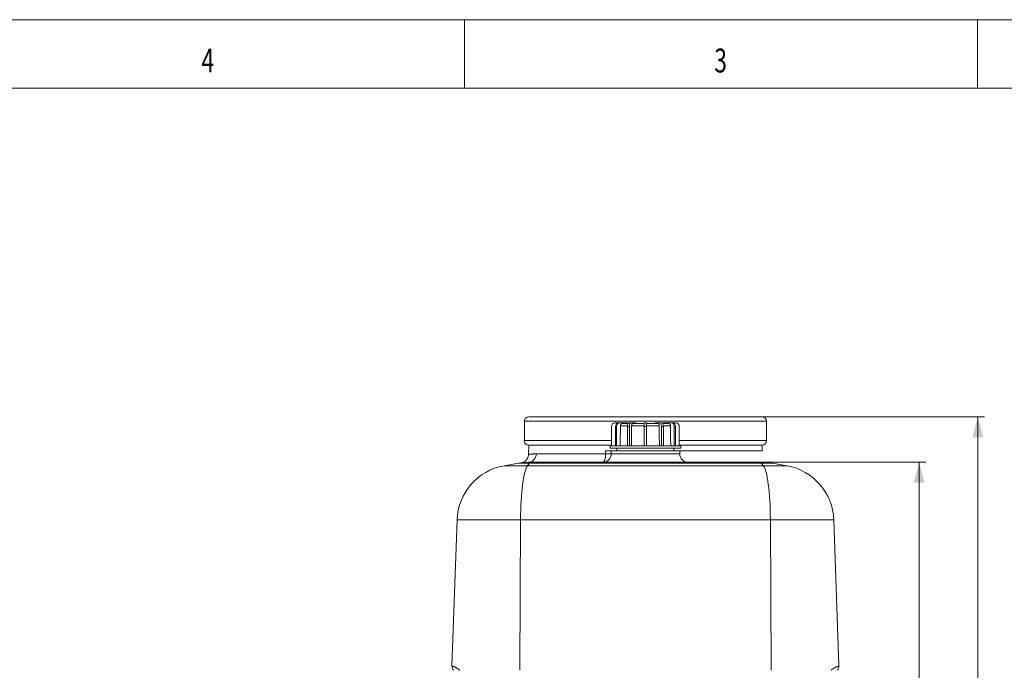
# Model space of a CAD drawing. Units: millimetres. Extents: x 0 to 594, y 0 to 420.
# Drawn here: x 307 to 451, y 325 to 420 of the extents above; entities that cross this region are included whole.
import ezdxf
from ezdxf.lldxf.tags import DXFTag

# ---------------------------------------------------------------- set-up
doc = ezdxf.new("R2010")
doc.units = ezdxf.units.MM
doc.layers.add('1', color=7, linetype='Continuous', true_color=0xffffff)
doc.layers.add('256', color=7, linetype='Continuous', true_color=0xffffff)
doc.styles.add('Arial Unicode MS', font='Arial')
doc.styles.add('blockfont', font='Arial')
tags = doc.linetypes.add('DASHDOT', pattern=[70, 31, -13, 13, -13]).pattern_tags.tags
tags[10:11] = [DXFTag(74, 4), DXFTag(75, 0), DXFTag(340, '0'), DXFTag(46, 0.0), DXFTag(50, 0.0), DXFTag(44, 0.0), DXFTag(45, 0.0)]
tags[8:9] = [DXFTag(74, 4), DXFTag(75, 0), DXFTag(340, '0'), DXFTag(46, 0.0), DXFTag(50, 0.0), DXFTag(44, 0.0), DXFTag(45, 0.0)]
tags[6:7] = [DXFTag(74, 4), DXFTag(75, 0), DXFTag(340, '0'), DXFTag(46, 0.0), DXFTag(50, 0.0), DXFTag(44, 0.0), DXFTag(45, 0.0)]
tags[4:5] = [DXFTag(74, 4), DXFTag(75, 0), DXFTag(340, '0'), DXFTag(46, 0.0), DXFTag(50, 0.0), DXFTag(44, 0.0), DXFTag(45, 0.0)]
doc.dimstyles.get("Standard").update_dxf_attribs({"dimtxt": 0.18, "dimasz": 0.18, "dimexe": 0.18, "dimexo": 0.0625, "dimgap": 0.09, "dimtad": 0, "dimtih": 1, "dimtoh": 1, "dimdec": 4, "dimzin": 0, "dimdsep": 46, "dimtxsty": 'Standard', "dimcen": 0.09, "dimadec": 0, "dimazin": 0, "dimtfac": 1, "dimtdec": 4, "dimtofl": 0, "dimtmove": 0, "dimatfit": 3, "dimfxl": 1, "dimtolj": 1, "dimtzin": 0, "dimarcsym": 0})

# ---------------------------------------------------------------- blocks, each defined once
blk = doc.blocks.new('_U3')
at = {"layer": '1', "color": 1, "lineweight": 13}
for p, q in [((415.18, 355.28), (439.47, 355.28)), ((438.47, 355.28), (438.47, 250.28)), ((398.45, 250.28), (439.47, 250.28))]:
    blk.add_line(p, q, dxfattribs=at)
at = {"layer": '1', "color": 1, "lineweight": 18}
for points in [[(438.47, 355.28), (439.27, 352.28), (437.66, 352.28)], [(438.47, 250.28), (437.66, 253.28), (439.27, 253.28)]]:
    blk.add_solid(points, dxfattribs=at)
at = {"layer": '1', "color": 7, "linetype": 'Continuous', "lineweight": 13, "insert": (438.09, 299.13), "char_height": 2.5, "attachment_point": 7, "rotation": 90, "line_spacing_factor": 1.047437, "style": 'Arial Unicode MS'}
blk.add_mtext('\\fArial|b0|i0;\\W1.0000;1230', dxfattribs=at)
blk = doc.blocks.new('_U4')
at = {"layer": '1', "color": 1, "lineweight": 13}
for p, q in [((398.45, 361.94), (448.05, 361.94)), ((447.05, 250.28), (447.05, 361.94)), ((415.49, 250.28), (448.05, 250.28))]:
    blk.add_line(p, q, dxfattribs=at)
at = {"layer": '1', "color": 1, "lineweight": 18}
for points in [[(447.05, 361.94), (447.86, 358.94), (446.25, 358.94)], [(447.05, 250.28), (446.25, 253.28), (447.86, 253.28)]]:
    blk.add_solid(points, dxfattribs=at)
at = {"layer": '1', "color": 7, "linetype": 'Continuous', "lineweight": 13, "insert": (446.68, 302.46), "char_height": 2.5, "attachment_point": 7, "rotation": 90, "line_spacing_factor": 1.047437, "style": 'Arial Unicode MS'}
blk.add_mtext('\\fArial|b0|i0;\\W1.0000;1330', dxfattribs=at)

msp = doc.modelspace()

# ---------------------------------------------------------------- linework, layer by layer
at = {"layer": '1', "color": 3, "linetype": 'Continuous', "lineweight": 18}
for p, q in [((381.4, 361.94), (415.49, 361.94)), ((380.74, 361.28), (380.74, 358.44)), ((393.49, 360.53), (393.49, 357.69)), ((394.5, 361.03), (393.99, 361.03)), ((394.07, 360.53), (394.07, 357.69)), ((394.23, 360.53), (394.23, 357.69)), ((394.67, 361.03), (394.5, 361.03)), ((395.83, 361.03), (394.67, 361.03)), ((395.93, 360.94), (395.08, 360.94)), ((395.82, 360.53), (395.82, 357.69)), ((395.83, 361.03), (395.83, 360.94)), ((396.36, 361.03), (396.07, 361.03)), ((396.11, 360.53), (396.11, 357.69)), ((397.03, 361.03), (396.36, 361.03)), ((398.28, 360.94), (396.6, 360.94)), ((397.03, 361.03), (397.03, 360.94)), ((398.61, 361.03), (398.28, 361.03)), ((398.28, 361.03), (398.28, 360.53)), ((398.28, 360.53), (398.28, 357.69)), ((398.61, 360.53), (398.61, 361.03)), ((400.29, 360.94), (398.61, 360.94)), ((398.61, 360.53), (398.61, 357.69)), ((400.53, 361.03), (399.86, 361.03)), ((399.86, 360.94), (399.86, 361.03)), ((400.82, 361.03), (400.53, 361.03)), ((400.78, 360.53), (400.78, 357.69)), ((401.81, 360.94), (400.96, 360.94)), ((402.22, 361.03), (401.06, 361.03)), ((401.06, 360.94), (401.06, 361.03)), ((401.07, 360.53), (401.07, 357.69)), ((402.39, 361.03), (402.22, 361.03)), ((402.9, 361.03), (402.39, 361.03)), ((402.66, 360.53), (402.66, 357.69)), ((402.82, 360.53), (402.82, 357.69)), ((403.4, 360.53), (403.4, 357.69)), ((416.15, 358.44), (416.15, 361.28)), ((381.38, 357.78), (381.35, 356.43)), ((393.49, 357.78), (381.38, 357.78)), ((393.28, 357.69), (393.28, 357.36)), ((393.28, 357.69), (398.45, 357.69)), ((393.28, 357.36), (398.45, 357.36)), ((394.28, 357.36), (394.28, 356.94)), ((398.45, 357.69), (403.61, 357.69)), ((398.45, 357.36), (403.61, 357.36)), ((402.61, 356.94), (402.61, 357.36)), ((415.51, 357.78), (403.4, 357.78)), ((403.61, 357.36), (403.61, 357.69)), ((415.53, 356.94), (415.51, 357.78)), ((392.62, 356.94), (393.45, 356.94)), ((393.45, 356.94), (393.45, 356.53)), ((393.45, 356.94), (403.45, 356.94)), ((403.45, 356.94), (415.53, 356.94)), ((403.45, 356.94), (403.45, 356.53)), ((379.86, 355.15), (377.78, 354.78)), ((381.31, 355.28), (381.71, 355.28)), ((381.71, 355.28), (415.18, 355.28)), ((415.18, 355.28), (415.58, 355.28)), ((417.03, 355.15), (419.11, 354.78)), ((370.89, 346.86), (370.15, 325.5)), ((426, 346.86), (426.74, 325.5))]:
    msp.add_line(p, q, dxfattribs=at)
at = {"layer": '1', "color": 7, "linetype": 'Continuous', "lineweight": 13}
for p, q in [((416.15, 361.28), (380.74, 361.28)), ((394.07, 360.53), (394.23, 360.53)), ((394.79, 360.61), (395.83, 360.61)), ((395.82, 360.53), (396.11, 360.53)), ((396.43, 360.61), (398.28, 360.61)), ((398.28, 360.53), (398.61, 360.53)), ((398.61, 360.61), (400.46, 360.61)), ((400.78, 360.53), (401.07, 360.53)), ((401.06, 360.61), (402.1, 360.61)), ((402.66, 360.53), (402.82, 360.53)), ((393.49, 358.44), (380.74, 358.44)), ((416.15, 358.44), (403.4, 358.44)), ((382.48, 356.5), (392.62, 356.5)), ((393.45, 356.53), (403.45, 356.53)), ((377.78, 354.78), (381.19, 354.78)), ((381.5, 355.15), (379.86, 355.15)), ((381.5, 355.15), (381.19, 354.78)), ((381.19, 354.78), (415.7, 354.78)), ((415.39, 355.15), (381.5, 355.15)), ((415.39, 355.15), (415.7, 354.78)), ((417.03, 355.15), (415.39, 355.15)), ((415.7, 354.78), (419.11, 354.78)), ((380.18, 346.86), (370.89, 346.86)), ((380.18, 346.86), (380.07, 324.86)), ((416.71, 346.86), (380.18, 346.86)), ((426, 346.86), (416.71, 346.86)), ((416.71, 346.86), (416.83, 324.86))]:
    msp.add_line(p, q, dxfattribs=at)
at = {"layer": '1', "color": 3, "linetype": 'Continuous', "lineweight": 18}
for centre, radius, start, end in [((381.4, 361.28), 0.667, 90, 180), ((415.49, 361.28), 0.667, 0, 90), ((393.99, 360.53), 0.5, 90, 180), ((402.9, 360.53), 0.5, 0, 90), ((381.4, 358.44), 0.667, 180, 267.6685), ((415.49, 358.44), 0.667, 272.3315, 0), ((392.2, 356.53), 1.25, 270, 0), ((404.7, 356.53), 1.25, 180, 270), ((379.22, 346.57), 8.33, 100, 178), ((381.31, 346.94), 8.33, 90, 100), ((415.58, 346.94), 8.33, 80, 90), ((417.67, 346.57), 8.33, 2, 80), ((370.98, 325.47), 0.833, 178, 227.3757), ((425.91, 325.47), 0.833, 312.6243, 2)]:
    msp.add_arc(centre, radius, start, end, dxfattribs=at)
for centre, major_axis, ratio, start_param, end_param in [((394.5, 360.53), (0, 0.5), 0.866025, 0, 1.570796), ((394.67, 360.53), (0, -0.5), 0.866025, 3.141593, 4.712389), ((396.07, 360.53), (0, 0.5), 0.5, 0, 1.570796), ((396.36, 360.53), (0, -0.5), 0.5, 3.141593, 4.712389), ((400.53, 360.53), (0, 0.5), 0.5, 4.712389, 6.283185), ((400.82, 360.53), (0, -0.5), 0.5, 1.570796, 3.141593), ((402.22, 360.53), (0, 0.5), 0.866025, 4.712389, 6.283185), ((402.39, 360.53), (0, -0.5), 0.866025, 1.570796, 3.141593)]:
    msp.add_ellipse(centre, major_axis=major_axis, ratio=ratio, start_param=start_param, end_param=end_param, dxfattribs=at)
at = {"layer": '1', "color": 7, "linetype": 'Continuous', "lineweight": 13}
for centre, major_axis, ratio, start_param, end_param in [((381.31, 356.53), (0, -1.25), 0.93418, 0, 1.553343), ((392.2, 356.53), (0, -1.25), 0.34077, 0, 1.553343), ((392.2, 356.53), (1.25, 0), 0.018564, 5.060073, 6.283185), ((381.4, 346.57), (0, -8.33), 0.147059, 3.316126, 4.677482), ((381.71, 346.94), (0, -8.33), 0.147059, 3.141593, 3.316126), ((415.18, 346.94), (0, -8.33), 0.147059, 2.96706, 3.141593), ((415.49, 346.57), (0, -8.33), 0.147059, 1.605703, 2.96706)]:
    msp.add_ellipse(centre, major_axis=major_axis, ratio=ratio, start_param=start_param, end_param=end_param, dxfattribs=at)
at = {"layer": '1', "color": 3, "linetype": 'Continuous', "lineweight": 18}
for points in [[(394.79, 360.61), (394.78, 359.64), (394.76, 358.67), (394.75, 357.69)], [(396.43, 360.61), (396.42, 359.64), (396.42, 358.67), (396.41, 357.69)], [(400.48, 357.69), (400.48, 358.67), (400.47, 359.64), (400.46, 360.61)], [(402.14, 357.69), (402.13, 358.67), (402.11, 359.64), (402.1, 360.61)]]:
    msp.add_open_spline(points, degree=3, dxfattribs=at)
for points, knots in [([(394.79, 360.61), (394.79, 360.63), (394.79, 360.64), (394.79, 360.66), (394.8, 360.68), (394.8, 360.7), (394.81, 360.72), (394.81, 360.72), (394.81, 360.73), (394.81, 360.74), (394.82, 360.75), (394.83, 360.77), (394.84, 360.79), (394.84, 360.8), (394.85, 360.81), (394.85, 360.81), (394.86, 360.82), (394.86, 360.82), (394.87, 360.83), (394.87, 360.84), (394.88, 360.85), (394.9, 360.87), (394.91, 360.88), (394.92, 360.89), (394.93, 360.89), (394.93, 360.89), (394.93, 360.89), (394.94, 360.9), (394.94, 360.9), (394.95, 360.91), (394.97, 360.92), (394.99, 360.93), (395, 360.93), (395.01, 360.93), (395.02, 360.93), (395.02, 360.93), (395.02, 360.94), (395.03, 360.94), (395.05, 360.94), (395.07, 360.94), (395.08, 360.94)], [0, 0, 0, 0, 0.0625, 0.0625, 0.125, 0.1875, 0.1875, 0.21875, 0.21875, 0.25, 0.25, 0.3125, 0.375, 0.375, 0.40625, 0.421875, 0.421875, 0.4375, 0.4375, 0.5, 0.5, 0.5625, 0.625, 0.625, 0.640625, 0.640625, 0.65625, 0.65625, 0.6875, 0.6875, 0.75, 0.8125, 0.8125, 0.84375, 0.859375, 0.859375, 0.875, 0.875, 0.9375, 1, 1, 1, 1]), ([(396.43, 360.61), (396.43, 360.63), (396.43, 360.64), (396.43, 360.66), (396.44, 360.68), (396.44, 360.7), (396.44, 360.72), (396.44, 360.72), (396.44, 360.73), (396.44, 360.74), (396.45, 360.75), (396.45, 360.77), (396.46, 360.79), (396.46, 360.8), (396.47, 360.81), (396.47, 360.81), (396.47, 360.82), (396.47, 360.82), (396.47, 360.83), (396.48, 360.84), (396.49, 360.85), (396.49, 360.87), (396.5, 360.88), (396.51, 360.89), (396.51, 360.89), (396.51, 360.89), (396.51, 360.89), (396.52, 360.9), (396.52, 360.9), (396.53, 360.91), (396.54, 360.92), (396.55, 360.93), (396.55, 360.93), (396.56, 360.93), (396.56, 360.93), (396.56, 360.93), (396.57, 360.94), (396.57, 360.94), (396.58, 360.94), (396.59, 360.94), (396.6, 360.94)], [0, 0, 0, 0, 0.0625, 0.0625, 0.125, 0.1875, 0.1875, 0.21875, 0.21875, 0.25, 0.25, 0.3125, 0.375, 0.375, 0.40625, 0.421875, 0.421875, 0.4375, 0.4375, 0.5, 0.5, 0.5625, 0.625, 0.625, 0.640625, 0.640625, 0.65625, 0.65625, 0.6875, 0.6875, 0.75, 0.8125, 0.8125, 0.84375, 0.859375, 0.859375, 0.875, 0.875, 0.9375, 1, 1, 1, 1]), ([(400.29, 360.94), (400.3, 360.94), (400.3, 360.94), (400.31, 360.94), (400.32, 360.94), (400.33, 360.93), (400.34, 360.93), (400.34, 360.93), (400.35, 360.92), (400.35, 360.92), (400.36, 360.91), (400.37, 360.9), (400.38, 360.89), (400.39, 360.88), (400.39, 360.88), (400.39, 360.88), (400.39, 360.87), (400.4, 360.87), (400.4, 360.86), (400.41, 360.85), (400.42, 360.82), (400.43, 360.81), (400.43, 360.8), (400.43, 360.79), (400.43, 360.79), (400.43, 360.79), (400.44, 360.78), (400.44, 360.77), (400.44, 360.76), (400.45, 360.74), (400.45, 360.72), (400.45, 360.71), (400.45, 360.7), (400.45, 360.69), (400.45, 360.68), (400.45, 360.68), (400.46, 360.67), (400.46, 360.65), (400.46, 360.63), (400.46, 360.61)], [0, 0, 0, 0, 0.0625, 0.0625, 0.125, 0.1875, 0.1875, 0.21875, 0.21875, 0.25, 0.25, 0.3125, 0.375, 0.375, 0.40625, 0.421875, 0.421875, 0.4375, 0.4375, 0.5, 0.5625, 0.625, 0.625, 0.640625, 0.640625, 0.65625, 0.65625, 0.6875, 0.6875, 0.75, 0.8125, 0.8125, 0.84375, 0.859375, 0.859375, 0.875, 0.875, 0.9375, 1, 1, 1, 1]), ([(401.81, 360.94), (401.82, 360.94), (401.83, 360.94), (401.85, 360.94), (401.87, 360.94), (401.88, 360.93), (401.9, 360.93), (401.9, 360.93), (401.91, 360.92), (401.91, 360.92), (401.93, 360.91), (401.94, 360.9), (401.96, 360.89), (401.97, 360.88), (401.98, 360.88), (401.98, 360.88), (401.99, 360.87), (401.99, 360.87), (402, 360.86), (402.01, 360.85), (402.03, 360.82), (402.04, 360.81), (402.05, 360.8), (402.05, 360.79), (402.05, 360.79), (402.05, 360.79), (402.06, 360.78), (402.06, 360.77), (402.07, 360.76), (402.08, 360.74), (402.08, 360.72), (402.09, 360.71), (402.09, 360.7), (402.09, 360.69), (402.09, 360.68), (402.09, 360.68), (402.09, 360.67), (402.1, 360.65), (402.1, 360.63), (402.1, 360.61)], [0, 0, 0, 0, 0.0625, 0.0625, 0.125, 0.1875, 0.1875, 0.21875, 0.21875, 0.25, 0.25, 0.3125, 0.375, 0.375, 0.40625, 0.421875, 0.421875, 0.4375, 0.4375, 0.5, 0.5625, 0.625, 0.625, 0.640625, 0.640625, 0.65625, 0.65625, 0.6875, 0.6875, 0.75, 0.8125, 0.8125, 0.84375, 0.859375, 0.859375, 0.875, 0.875, 0.9375, 1, 1, 1, 1]), ([(381.35, 356.43), (381.35, 356.28), (381.29, 355.99), (381.06, 355.6), (380.69, 355.32), (380.41, 355.23), (380.26, 355.21)], [0, 0, 0, 0, 0.241875, 0.5, 0.758125, 1, 1, 1, 1])]:
    msp.add_open_spline(points, degree=3, knots=knots, dxfattribs=at)
at = {"layer": '1', "color": 7, "linetype": 'Continuous', "lineweight": 13}
for points, knots in [([(381.35, 356.43), (381.35, 356.43), (381.36, 356.43), (381.41, 356.43), (381.46, 356.44), (381.51, 356.45), (381.57, 356.45), (381.62, 356.46), (381.67, 356.46), (381.71, 356.47), (381.75, 356.47), (381.8, 356.48), (381.84, 356.48), (381.89, 356.48), (381.94, 356.49), (381.99, 356.49), (382.04, 356.49), (382.1, 356.5), (382.16, 356.5), (382.2, 356.5), (382.23, 356.5), (382.24, 356.5), (382.26, 356.5), (382.27, 356.5), (382.28, 356.5), (382.29, 356.5), (382.31, 356.5), (382.32, 356.5), (382.33, 356.5), (382.35, 356.5), (382.36, 356.5), (382.37, 356.5), (382.39, 356.5), (382.4, 356.5), (382.41, 356.5), (382.43, 356.5), (382.44, 356.5), (382.45, 356.5), (382.47, 356.5), (382.47, 356.5), (382.48, 356.5)], [0, 0, 0, 0, 0.122627, 0.249728, 0.309794, 0.374097, 0.43259, 0.498446, 0.5255, 0.560694, 0.599037, 0.623034, 0.658456, 0.691111, 0.720998, 0.748117, 0.78193, 0.81417, 0.844839, 0.873937, 0.880653, 0.887325, 0.893953, 0.900538, 0.90708, 0.913578, 0.920033, 0.926445, 0.932813, 0.939138, 0.945419, 0.951657, 0.957852, 0.964003, 0.970111, 0.976175, 0.982197, 0.988174, 0.994109, 1, 1, 1, 1]), ([(392.62, 356.5), (392.62, 356.5), (392.62, 356.5), (392.62, 356.65), (392.62, 356.8), (392.62, 356.94)], [0, 0, 0, 0, 0.000001, 0.000001, 1, 1, 1, 1]), ([(370.15, 325.5), (370.15, 325.5), (370.15, 325.5), (370.15, 325.5), (370.15, 325.5), (370.15, 325.5), (370.15, 325.5), (370.15, 325.5), (370.15, 325.5), (370.15, 325.5), (370.15, 325.5), (370.15, 325.5), (370.15, 325.5), (370.15, 325.5), (370.15, 325.5), (370.15, 325.5), (370.15, 325.5), (370.15, 325.5), (370.15, 325.5), (370.15, 325.5), (370.15, 325.5), (370.15, 325.5), (370.15, 325.5), (370.15, 325.5), (370.15, 325.5), (370.15, 325.5), (370.16, 325.5), (370.16, 325.5), (370.16, 325.5), (370.16, 325.5), (370.16, 325.5), (370.16, 325.5), (370.16, 325.5), (370.16, 325.5), (370.16, 325.5), (370.16, 325.5), (370.16, 325.5), (370.16, 325.5), (370.16, 325.5), (370.16, 325.5), (370.16, 325.5), (370.17, 325.5), (370.17, 325.5), (370.17, 325.5), (370.17, 325.5), (370.17, 325.5), (370.17, 325.49), (370.17, 325.49), (370.17, 325.49), (370.17, 325.49), (370.17, 325.49), (370.17, 325.49), (370.18, 325.49), (370.19, 325.49), (370.21, 325.48), (370.23, 325.48), (370.25, 325.47), (370.28, 325.46), (370.31, 325.45), (370.35, 325.43), (370.4, 325.42), (370.47, 325.39), (370.55, 325.35), (370.62, 325.32), (370.68, 325.29), (370.74, 325.26), (370.79, 325.23), (370.83, 325.21), (370.86, 325.19), (370.89, 325.17), (370.93, 325.15), (370.96, 325.13), (371, 325.1), (371.03, 325.08), (371.06, 325.06), (371.08, 325.05), (371.09, 325.04), (371.09, 325.04), (371.1, 325.03), (371.11, 325.02), (371.12, 325.02), (371.12, 325.01), (371.13, 325.01), (371.14, 325), (371.15, 325), (371.16, 324.99), (371.16, 324.98), (371.17, 324.98), (371.18, 324.97), (371.19, 324.97), (371.2, 324.96), (371.2, 324.95), (371.21, 324.95), (371.22, 324.94), (371.23, 324.93), (371.23, 324.93), (371.24, 324.92), (371.25, 324.92), (371.26, 324.91), (371.27, 324.9), (371.27, 324.9), (371.28, 324.89), (371.29, 324.88), (371.3, 324.88), (371.3, 324.87), (371.3, 324.87)], [0, 0, 0, 0, 0.002189, 0.005133, 0.008075, 0.011016, 0.013956, 0.016893, 0.019829, 0.022763, 0.025696, 0.028626, 0.031556, 0.034483, 0.037409, 0.040333, 0.043256, 0.046176, 0.049096, 0.052013, 0.054929, 0.057843, 0.060756, 0.063666, 0.066576, 0.069483, 0.072389, 0.075293, 0.078196, 0.081097, 0.083996, 0.086894, 0.089789, 0.092684, 0.095576, 0.098467, 0.101357, 0.104244, 0.10713, 0.110014, 0.112897, 0.115778, 0.118657, 0.121535, 0.124411, 0.127286, 0.130158, 0.13303, 0.135899, 0.138767, 0.141633, 0.144497, 0.14736, 0.185247, 0.22244, 0.258942, 0.294753, 0.332979, 0.370288, 0.406682, 0.442164, 0.518303, 0.590404, 0.629037, 0.666624, 0.703173, 0.738693, 0.757639, 0.776286, 0.794635, 0.812687, 0.831574, 0.850223, 0.868637, 0.886819, 0.890765, 0.894699, 0.898622, 0.902533, 0.906432, 0.91032, 0.914196, 0.91806, 0.921913, 0.925755, 0.929585, 0.933404, 0.937211, 0.941007, 0.944791, 0.948565, 0.952327, 0.956077, 0.959817, 0.963545, 0.967263, 0.970969, 0.974664, 0.978348, 0.982021, 0.985683, 0.989335, 0.992975, 0.996605, 1, 1, 1, 1]), ([(425.59, 324.87), (425.59, 324.87), (425.59, 324.87), (425.59, 324.88), (425.6, 324.88), (425.6, 324.88), (425.61, 324.89), (425.61, 324.89), (425.61, 324.89), (425.62, 324.9), (425.62, 324.9), (425.63, 324.9), (425.63, 324.91), (425.64, 324.91), (425.64, 324.91), (425.64, 324.92), (425.65, 324.92), (425.65, 324.92), (425.66, 324.93), (425.66, 324.93), (425.66, 324.93), (425.67, 324.94), (425.67, 324.94), (425.68, 324.94), (425.68, 324.95), (425.68, 324.95), (425.69, 324.95), (425.69, 324.96), (425.7, 324.96), (425.7, 324.96), (425.7, 324.97), (425.71, 324.97), (425.71, 324.97), (425.72, 324.98), (425.72, 324.98), (425.73, 324.98), (425.73, 324.99), (425.73, 324.99), (425.74, 324.99), (425.74, 325), (425.75, 325), (425.75, 325), (425.75, 325), (425.76, 325.01), (425.76, 325.01), (425.77, 325.01), (425.77, 325.02), (425.77, 325.02), (425.78, 325.02), (425.78, 325.03), (425.79, 325.03), (425.79, 325.03), (425.8, 325.04), (425.8, 325.04), (425.8, 325.04), (425.81, 325.04), (425.81, 325.05), (425.82, 325.05), (425.83, 325.06), (425.86, 325.08), (425.89, 325.1), (425.93, 325.13), (425.96, 325.15), (426, 325.17), (426.03, 325.19), (426.06, 325.21), (426.1, 325.23), (426.15, 325.26), (426.21, 325.29), (426.27, 325.32), (426.33, 325.35), (426.39, 325.37), (426.45, 325.4), (426.5, 325.42), (426.54, 325.43), (426.58, 325.45), (426.61, 325.46), (426.64, 325.47), (426.66, 325.48), (426.68, 325.48), (426.7, 325.49), (426.71, 325.49), (426.72, 325.49), (426.72, 325.49), (426.72, 325.49), (426.72, 325.5), (426.72, 325.5), (426.73, 325.5), (426.73, 325.5), (426.73, 325.5), (426.73, 325.5), (426.73, 325.5), (426.73, 325.5), (426.73, 325.5), (426.73, 325.5), (426.74, 325.5), (426.74, 325.5), (426.74, 325.5), (426.74, 325.5), (426.74, 325.5), (426.74, 325.5), (426.74, 325.5), (426.74, 325.5), (426.74, 325.5), (426.74, 325.5), (426.74, 325.5), (426.74, 325.5), (426.74, 325.5), (426.74, 325.5)], [0, 0, 0, 0, 0.001347, 0.003257, 0.005171, 0.007087, 0.009007, 0.01093, 0.012855, 0.014784, 0.016716, 0.01865, 0.020588, 0.022529, 0.024473, 0.02642, 0.02837, 0.030323, 0.03228, 0.034239, 0.036201, 0.038167, 0.040136, 0.042107, 0.044082, 0.04606, 0.048041, 0.050025, 0.052013, 0.054003, 0.055997, 0.057994, 0.059994, 0.061997, 0.064003, 0.066013, 0.068025, 0.070041, 0.07206, 0.074082, 0.076108, 0.078136, 0.080168, 0.082203, 0.084241, 0.086283, 0.088327, 0.090375, 0.092426, 0.09448, 0.096538, 0.098599, 0.100663, 0.10273, 0.1048, 0.106874, 0.108951, 0.111032, 0.113115, 0.131285, 0.149688, 0.168327, 0.187204, 0.205245, 0.223583, 0.242219, 0.261156, 0.296654, 0.333182, 0.370747, 0.409358, 0.456952, 0.506335, 0.557518, 0.592979, 0.629351, 0.666639, 0.704845, 0.740634, 0.777114, 0.814286, 0.852152, 0.857766, 0.863386, 0.869013, 0.874645, 0.880285, 0.88593, 0.891582, 0.89724, 0.902905, 0.908576, 0.914254, 0.919938, 0.925628, 0.931324, 0.937027, 0.942737, 0.948453, 0.954175, 0.959904, 0.965639, 0.97138, 0.977128, 0.982882, 0.988643, 0.99441, 1, 1, 1, 1])]:
    msp.add_open_spline(points, degree=3, knots=knots, dxfattribs=at)
at = {"layer": '256', "color": 7, "linetype": 'DASHDOT', "lineweight": 13, "ltscale": 0.2}
msp.add_line((594, 420), (0, 420), dxfattribs=at)
at = {"layer": '256', "color": 7, "linetype": 'Continuous', "lineweight": 13}
for p, q in [((372, 420), (372, 410)), ((447, 420), (447, 410))]:
    msp.add_line(p, q, dxfattribs=at)
at = {"layer": '256', "color": 6, "linetype": 'Continuous', "lineweight": 13}
msp.add_line((584, 410), (10, 410), dxfattribs=at)

# ---------------------------------------------------------------- texts
at = {"layer": '256', "color": 7, "linetype": 'Continuous', "lineweight": 13, "char_height": 3.5, "attachment_point": 7, "line_spacing_factor": 0.903614, "style": 'blockfont'}
for s, insert in [('\\fArial|b0|i0;\\W0.6999;4', (333.52, 412.28)), ('\\fArial|b0|i0;\\W0.6959;3', (408.52, 412.28))]:
    msp.add_mtext(s, dxfattribs=dict(at, insert=insert))

# ---------------------------------------------------------------- dimensions: what is measured, and where the dimension line sits
at = {"layer": '1', "color": 7, "linetype": 'Continuous', "lineweight": 13}
for base, p1, p2, text, override, picture, middle in [((447.05, 361.94), (415.49, 250.28), (398.45, 361.94), '\\fArial|b0|i0;\\C7;1330', {"dimtxt": 2.5, "dimasz": 3, "dimexe": 1, "dimexo": 0, "dimgap": 1.25, "dimtad": 1, "dimtih": 0, "dimtoh": 0, "dimdec": 1, "dimlfac": 1, "dimzin": 8, "dimdsep": 46, "dimlunit": 2, "dimpost": '', "dimtxsty": 'Arial Unicode MS', "dimsah": 1, "dimse1": 0, "dimse2": 0, "dimsd1": 0, "dimsd2": 0, "dimclrd": 1, "dimclre": 1, "dimclrt": 7, "dimtol": 0, "dimtm": -0.1, "dimtfac": 0.7, "dimtdec": 2, "dimtofl": 1, "dimtmove": 0, "dimtzin": 8, "dimlwd": 13, "dimlwe": 13}, '_U4', (447.05, 306.11)), ((438.47, 250.28), (415.18, 355.28), (398.45, 250.28), '\\fArial|b0|i0;\\C7;1230', {"dimtxt": 2.5, "dimasz": 3, "dimexe": 1, "dimexo": 0, "dimgap": 1.25, "dimtad": 1, "dimtih": 0, "dimtoh": 0, "dimdec": 0, "dimlfac": 1, "dimzin": 8, "dimdsep": 46, "dimlunit": 2, "dimpost": '', "dimtxsty": 'Arial Unicode MS', "dimsah": 1, "dimse1": 0, "dimse2": 0, "dimsd1": 0, "dimsd2": 0, "dimclrd": 1, "dimclre": 1, "dimclrt": 7, "dimtol": 0, "dimtm": -0.1, "dimtfac": 0.7, "dimtdec": 2, "dimtofl": 1, "dimtmove": 0, "dimtzin": 8, "dimlwd": 13, "dimlwe": 13}, '_U3', (438.47, 302.78))]:
    dim = msp.add_linear_dim(base=base, p1=p1, p2=p2, angle=90, text=text, dimstyle='Standard', override=override, dxfattribs=at)
    dim.commit()
    dim.dimension.update_dxf_attribs({"geometry": picture, "text_midpoint": middle, "dimtype": 160})

doc.saveas('drawing.dxf')
